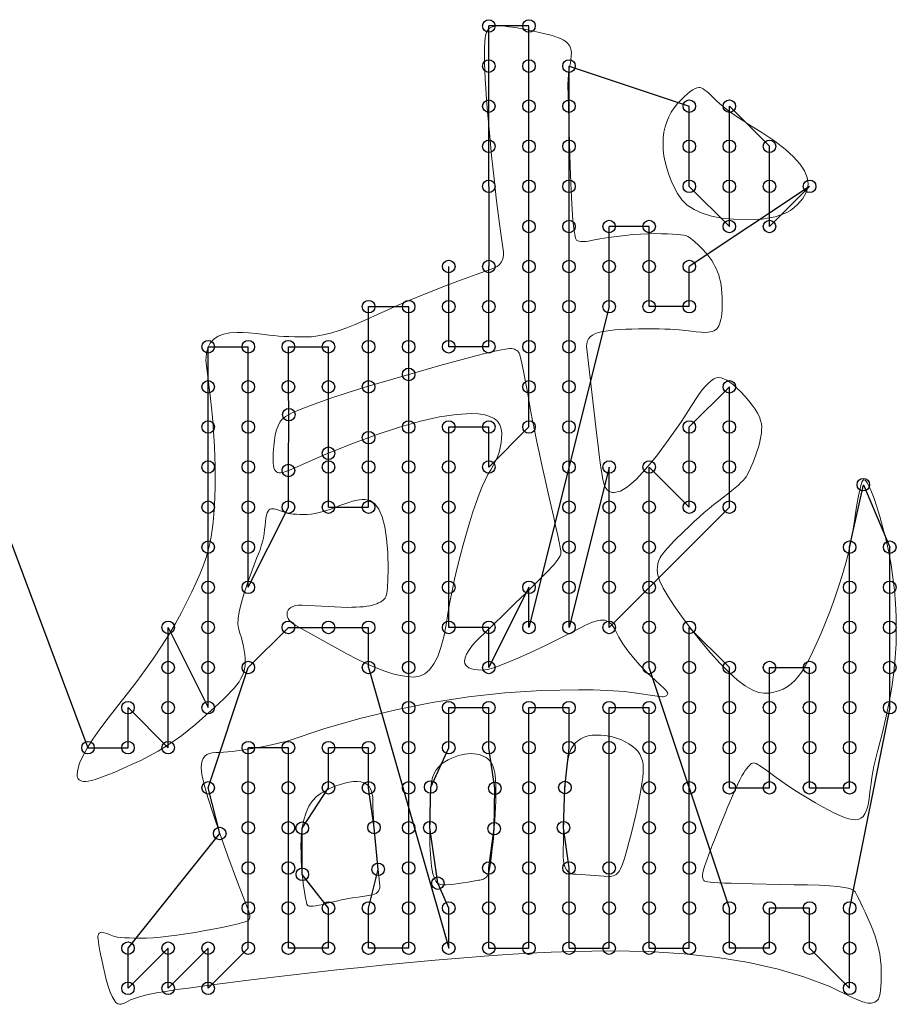
# Model space of a CAD drawing. Units: millimetres. Extents: x 623 to 1060, y 319 to 477.
# Drawn here: x 920 to 1060, y 320 to 477 of the extents above; entities that cross this region are included whole.
import ezdxf

# ---------------------------------------------------------------- set-up
doc = ezdxf.new("R2010")
doc.units = ezdxf.units.MM
doc.header["$MEASUREMENT"] = 0
doc.layers.add('layer 1', color=7, linetype='Continuous')

msp = doc.modelspace()

# ---------------------------------------------------------------- linework, layer by layer
for p, q in [((994.86, 469.36), (994.86, 475.76)), ((1001.26, 469.36), (1001.26, 475.76)), ((994.86, 462.96), (994.86, 469.36)), ((1001.26, 462.96), (1001.26, 469.36)), ((1007.66, 462.96), (1007.66, 469.36)), ((994.86, 456.56), (994.86, 462.96)), ((1001.26, 456.56), (1001.26, 462.96)), ((1007.66, 456.56), (1007.66, 462.96)), ((1026.86, 456.56), (1026.86, 462.96)), ((1033.26, 456.56), (1033.26, 462.96)), ((994.86, 450.16), (994.86, 456.56)), ((1001.26, 450.16), (1001.26, 456.56)), ((1007.66, 450.16), (1007.66, 456.56)), ((1026.86, 450.16), (1026.86, 456.56)), ((1033.26, 450.16), (1033.26, 456.56)), ((1039.66, 450.16), (1039.66, 456.56)), ((1001.26, 443.76), (1001.26, 450.16)), ((1007.66, 443.76), (1007.66, 450.16)), ((1033.26, 443.76), (1033.26, 450.16)), ((1039.66, 443.76), (1039.66, 450.16)), ((1001.26, 437.36), (1001.26, 443.76)), ((1007.66, 437.36), (1007.66, 443.76)), ((1014.06, 437.36), (1014.06, 443.76)), ((1020.46, 437.36), (1020.46, 443.76)), ((988.46, 430.96), (988.46, 437.36)), ((994.86, 430.96), (994.86, 437.36)), ((1001.26, 430.96), (1001.26, 437.36)), ((1007.66, 430.96), (1007.66, 437.36)), ((1014.06, 430.96), (1014.06, 437.36)), ((1020.46, 430.96), (1020.46, 437.36)), ((1026.86, 430.96), (1026.86, 437.36)), ((975.66, 424.56), (975.66, 430.96)), ((982.06, 424.56), (982.06, 430.96)), ((988.46, 424.56), (988.46, 430.96)), ((994.86, 424.56), (994.86, 430.96)), ((1001.26, 424.56), (1001.26, 430.96)), ((1007.66, 424.56), (1007.66, 430.96)), ((950.06, 418.16), (950.06, 424.56)), ((956.46, 418.16), (956.46, 424.56)), ((962.86, 418.16), (962.86, 424.56)), ((969.26, 418.16), (969.26, 424.56)), ((975.66, 418.16), (975.66, 424.56)), ((982.06, 420.14), (982.06, 424.56)), ((1001.26, 418.16), (1001.26, 424.56)), ((1007.66, 418.16), (1007.66, 424.56)), ((982.06, 411.76), (982.06, 420.14)), ((950.06, 411.76), (950.06, 418.16)), ((956.46, 411.76), (956.46, 418.16)), ((962.92, 413.72), (962.86, 418.16)), ((969.26, 407.56), (969.26, 418.16)), ((975.66, 410.05), (975.66, 418.16)), ((1001.26, 411.76), (1001.26, 418.16)), ((1007.66, 411.76), (1007.66, 418.16)), ((1033.26, 411.76), (1033.26, 418.16)), ((962.86, 404.8), (962.92, 413.72)), ((950.06, 405.36), (950.06, 411.76)), ((956.46, 405.36), (956.46, 411.76)), ((982.06, 405.36), (982.06, 411.76)), ((988.46, 405.36), (988.46, 411.76)), ((994.86, 405.36), (994.86, 411.76)), ((1007.66, 405.36), (1007.66, 411.76)), ((1026.86, 405.36), (1026.86, 411.76)), ((1033.26, 405.36), (1033.26, 411.76)), ((975.66, 405.36), (975.66, 410.05)), ((969.26, 405.36), (969.26, 407.56)), ((950.06, 398.96), (950.06, 405.36)), ((956.46, 398.96), (956.46, 405.36)), ((962.86, 398.96), (962.86, 404.8)), ((969.26, 398.96), (969.26, 405.36)), ((975.66, 398.96), (975.66, 405.36)), ((982.06, 398.96), (982.06, 405.36)), ((988.46, 398.96), (988.46, 405.36)), ((1007.66, 398.96), (1007.66, 405.36)), ((1014.06, 398.96), (1014.06, 405.36)), ((1020.46, 398.96), (1020.46, 405.36)), ((1026.86, 398.96), (1026.86, 405.36)), ((1033.26, 398.96), (1033.26, 405.36)), ((950.06, 392.56), (950.06, 398.96)), ((956.46, 392.56), (956.46, 398.96)), ((982.06, 392.56), (982.06, 398.96)), ((988.46, 392.56), (988.46, 398.96)), ((1007.66, 392.56), (1007.66, 398.96)), ((1014.06, 392.56), (1014.06, 398.96)), ((1020.46, 392.56), (1020.46, 398.96)), ((950.06, 386.16), (950.06, 392.56)), ((956.46, 386.16), (956.46, 392.56)), ((982.06, 386.16), (982.06, 392.56)), ((988.46, 386.16), (988.46, 392.56)), ((1007.66, 386.16), (1007.66, 392.56)), ((1014.06, 386.16), (1014.06, 392.56)), ((1020.46, 386.16), (1020.46, 392.56)), ((1052.46, 386.16), (1052.46, 392.56)), ((1058.86, 386.16), (1058.86, 392.56)), ((950.06, 379.76), (950.06, 386.16)), ((982.06, 379.76), (982.06, 386.16)), ((988.46, 379.76), (988.46, 386.16)), ((1001.26, 379.76), (1001.26, 386.16)), ((1007.66, 379.76), (1007.66, 386.16)), ((1014.06, 379.76), (1014.06, 386.16)), ((1020.46, 379.76), (1020.46, 386.16)), ((1052.46, 379.76), (1052.46, 386.16)), ((1058.86, 379.76), (1058.86, 386.16)), ((943.66, 373.36), (943.66, 379.76)), ((950.06, 373.36), (950.06, 379.76)), ((975.66, 373.36), (975.66, 379.76)), ((982.06, 373.36), (982.06, 379.76)), ((994.86, 373.36), (994.86, 379.76)), ((1020.46, 373.36), (1020.46, 379.76)), ((1026.86, 373.36), (1026.86, 379.76)), ((1052.46, 373.36), (1052.46, 379.76)), ((1058.86, 373.36), (1058.86, 379.76)), ((943.66, 366.96), (943.66, 373.36)), ((950.06, 366.96), (950.06, 373.36)), ((982.06, 366.96), (982.06, 373.36)), ((1026.86, 366.96), (1026.86, 373.36)), ((1033.26, 366.96), (1033.26, 373.36)), ((1039.66, 366.96), (1039.66, 373.36)), ((1046.06, 366.96), (1046.06, 373.36)), ((1052.46, 366.96), (1052.46, 373.36)), ((1058.86, 366.96), (1058.86, 373.36)), ((937.26, 360.56), (937.26, 366.96)), ((943.66, 360.56), (943.66, 366.96)), ((982.06, 360.56), (982.06, 366.96)), ((988.46, 360.56), (988.46, 366.96)), ((994.86, 360.56), (994.86, 366.96)), ((1001.26, 360.56), (1001.26, 366.96)), ((1007.66, 360.56), (1007.66, 366.96)), ((1014.06, 360.56), (1014.06, 366.96)), ((1020.46, 360.56), (1020.46, 366.96)), ((1026.86, 360.56), (1026.86, 366.96)), ((1033.26, 360.56), (1033.26, 366.96)), ((1039.66, 360.56), (1039.66, 366.96)), ((1046.06, 360.56), (1046.06, 366.96)), ((1052.46, 360.56), (1052.46, 366.96)), ((956.46, 354.16), (956.46, 360.56)), ((962.86, 354.16), (962.86, 360.56)), ((969.26, 354.16), (969.26, 360.56)), ((975.66, 354.16), (975.66, 360.56)), ((982.06, 354.16), (982.06, 360.56)), ((985.58, 354.28), (988.46, 360.56)), ((995.81, 354.08), (994.86, 360.56)), ((1001.26, 354.16), (1001.26, 360.56)), ((1007, 354.2), (1007.66, 360.56)), ((1020.46, 354.16), (1020.46, 360.56)), ((1026.86, 354.16), (1026.86, 360.56)), ((1033.26, 354.16), (1033.26, 360.56)), ((1039.66, 354.16), (1039.66, 360.56)), ((1046.06, 354.16), (1046.06, 360.56)), ((1052.46, 354.16), (1052.46, 360.56)), ((956.46, 347.76), (956.46, 354.16)), ((962.86, 347.76), (962.86, 354.16)), ((965.07, 347.72), (969.26, 354.16)), ((976.53, 347.83), (975.66, 354.16)), ((982.06, 347.76), (982.06, 354.16)), ((985.45, 347.8), (985.58, 354.28)), ((995.71, 347.64), (995.81, 354.08)), ((1001.26, 347.76), (1001.26, 354.16)), ((1006.78, 347.78), (1007, 354.2)), ((1020.46, 347.76), (1020.46, 354.16)), ((1026.86, 347.76), (1026.86, 354.16)), ((956.46, 341.36), (956.46, 347.76)), ((962.86, 341.36), (962.86, 347.76)), ((965.08, 340.34), (965.07, 347.72)), ((977.19, 341.14), (976.53, 347.83)), ((982.06, 341.36), (982.06, 347.76)), ((986.72, 338.94), (985.45, 347.8)), ((994.86, 341.36), (995.71, 347.64)), ((1001.26, 341.36), (1001.26, 347.76)), ((1007.66, 341.36), (1006.78, 347.78)), ((1020.46, 341.36), (1020.46, 347.76)), ((1026.86, 341.36), (1026.86, 347.76)), ((956.46, 334.96), (956.46, 341.36)), ((962.86, 334.96), (962.86, 341.36)), ((975.66, 334.96), (977.19, 341.14)), ((982.06, 334.96), (982.06, 341.36)), ((994.86, 334.96), (994.86, 341.36)), ((1001.26, 334.96), (1001.26, 341.36)), ((1007.66, 334.96), (1007.66, 341.36)), ((1014.06, 334.96), (1014.06, 341.36)), ((1020.46, 334.96), (1020.46, 341.36)), ((1026.86, 334.96), (1026.86, 341.36)), ((969.26, 334.96), (965.08, 340.34)), ((988.46, 334.96), (986.72, 338.94)), ((956.46, 328.56), (956.46, 334.96)), ((962.86, 328.56), (962.86, 334.96)), ((969.26, 328.56), (969.26, 334.96)), ((975.66, 328.56), (975.66, 334.96)), ((982.06, 328.56), (982.06, 334.96)), ((988.46, 328.56), (988.46, 334.96)), ((994.86, 328.56), (994.86, 334.96)), ((1001.26, 328.56), (1001.26, 334.96)), ((1007.66, 328.56), (1007.66, 334.96)), ((1014.06, 328.56), (1014.06, 334.96)), ((1020.46, 328.56), (1020.46, 334.96)), ((1026.86, 328.56), (1026.86, 334.96)), ((1033.26, 328.56), (1033.26, 334.96)), ((1039.66, 328.56), (1039.66, 334.96)), ((1046.06, 328.56), (1046.06, 334.96)), ((1052.46, 328.56), (1052.46, 334.96)), ((937.26, 322.16), (937.26, 328.56)), ((943.66, 322.16), (943.66, 328.56)), ((950.06, 322.16), (950.06, 328.56)), ((1052.46, 322.16), (1052.46, 328.56))]:
    msp.add_line(p, q)
at = {"color": 6}
for p, q in [((1001.26, 475.76), (994.86, 475.76)), ((1007.66, 469.36), (1026.86, 462.96)), ((1033.26, 462.96), (1039.66, 456.56)), ((994.86, 450.16), (994.86, 437.36)), ((1026.86, 450.16), (1033.26, 443.76)), ((1046.06, 450.16), (1026.86, 437.36)), ((1039.66, 443.76), (1046.06, 450.16)), ((1020.46, 443.76), (1014.06, 443.76)), ((975.66, 430.96), (982.06, 430.96)), ((1014.06, 430.96), (1001.26, 379.76)), ((1026.86, 430.96), (1020.46, 430.96)), ((950.06, 424.56), (956.46, 424.56)), ((962.86, 424.56), (969.26, 424.56)), ((994.86, 424.56), (988.46, 424.56)), ((1026.86, 411.76), (1033.26, 418.16)), ((911.66, 411.76), (930.86, 360.56)), ((988.46, 411.76), (994.86, 411.76)), ((994.86, 405.36), (1001.26, 411.76)), ((1014.06, 405.36), (1007.66, 379.76)), ((1020.46, 405.36), (1026.86, 398.96)), ((1052.46, 392.56), (1054.65, 402.54)), ((1054.65, 402.54), (1054.65, 402.54)), ((1054.65, 402.54), (1058.86, 392.56)), ((956.46, 386.16), (962.86, 398.96)), ((969.26, 398.96), (975.66, 398.96)), ((1033.26, 398.96), (1014.06, 379.76)), ((1001.26, 386.16), (994.86, 373.36)), ((943.66, 379.76), (950.06, 366.96)), ((956.46, 373.36), (962.86, 379.76)), ((962.86, 379.76), (969.26, 379.76)), ((969.26, 379.76), (975.66, 379.76)), ((994.86, 379.76), (988.46, 379.76)), ((1026.86, 379.76), (1033.26, 373.36)), ((950.06, 354.16), (956.46, 373.36)), ((975.66, 373.36), (988.46, 328.56)), ((1033.26, 334.96), (1020.46, 373.36)), ((1039.66, 373.36), (1046.06, 373.36)), ((937.26, 366.96), (943.66, 360.56)), ((988.46, 366.96), (994.86, 366.96)), ((1001.26, 366.96), (1007.66, 366.96)), ((1014.06, 366.96), (1020.46, 366.96)), ((1058.86, 366.96), (1052.46, 334.96)), ((930.86, 360.56), (937.26, 360.56)), ((962.86, 360.56), (956.46, 360.56)), ((975.66, 360.56), (969.26, 360.56)), ((1014.06, 341.36), (1014.06, 360.56)), ((951.9, 346.86), (950.06, 354.16)), ((1033.26, 354.16), (1039.66, 354.16)), ((1046.06, 354.16), (1052.46, 354.16)), ((937.26, 328.56), (951.9, 346.86)), ((1046.06, 334.96), (1039.66, 334.96)), ((943.66, 328.56), (937.26, 322.16)), ((950.06, 328.56), (943.66, 322.16)), ((956.46, 328.56), (950.06, 322.16)), ((969.26, 328.56), (962.86, 328.56)), ((982.06, 328.56), (975.66, 328.56)), ((994.86, 328.56), (1001.26, 328.56)), ((1007.66, 328.56), (1014.06, 328.56)), ((1020.46, 328.56), (1026.86, 328.56)), ((1039.66, 328.56), (1033.26, 328.56)), ((1052.46, 322.16), (1046.06, 328.56))]:
    msp.add_line(p, q, dxfattribs=at)
at = {"color": 2}
for centre in [(994.86, 475.76), (1001.26, 475.76), (994.86, 469.36), (1001.26, 469.36), (1007.66, 469.36), (994.86, 462.96), (1001.26, 462.96), (1007.66, 462.96), (1026.86, 462.96), (1033.26, 462.96), (994.86, 456.56), (1001.26, 456.56), (1007.66, 456.56), (1026.86, 456.56), (1033.26, 456.56), (1039.66, 456.56), (994.86, 450.16), (1001.26, 450.16), (1007.66, 450.16), (1026.86, 450.16), (1033.26, 450.16), (1039.66, 450.16), (1046.06, 450.16), (1001.26, 443.76), (1007.66, 443.76), (1014.06, 443.76), (1020.46, 443.76), (1033.26, 443.76), (1039.66, 443.76), (988.46, 437.36), (994.86, 437.36), (1001.26, 437.36), (1007.66, 437.36), (1014.06, 437.36), (1020.46, 437.36), (1026.86, 437.36), (975.66, 430.96), (982.06, 430.96), (988.46, 430.96), (994.86, 430.96), (1001.26, 430.96), (1007.66, 430.96), (1014.06, 430.96), (1020.46, 430.96), (1026.86, 430.96), (950.06, 424.56), (956.46, 424.56), (962.86, 424.56), (969.26, 424.56), (975.66, 424.56), (982.06, 424.56), (988.46, 424.56), (994.86, 424.56), (1001.26, 424.56), (1007.66, 424.56), (982.06, 420.14), (950.06, 418.16), (956.46, 418.16), (962.86, 418.16), (969.26, 418.16), (975.66, 418.16), (1001.26, 418.16), (1007.66, 418.16), (1033.26, 418.16), (962.92, 413.72), (950.06, 411.76), (956.46, 411.76), (982.06, 411.76), (988.46, 411.76), (994.86, 411.76), (1001.26, 411.76), (1007.66, 411.76), (1026.86, 411.76), (1033.26, 411.76), (975.66, 410.05), (969.26, 407.56), (950.06, 405.36), (956.46, 405.36), (962.86, 404.8), (969.26, 405.36), (975.66, 405.36), (982.06, 405.36), (988.46, 405.36), (994.86, 405.36), (1007.66, 405.36), (1014.06, 405.36), (1020.46, 405.36), (1026.86, 405.36), (1033.26, 405.36), (1054.65, 402.54), (950.06, 398.96), (956.46, 398.96), (962.86, 398.96), (969.26, 398.96), (975.66, 398.96), (982.06, 398.96), (988.46, 398.96), (1007.66, 398.96), (1014.06, 398.96), (1020.46, 398.96), (1026.86, 398.96), (1033.26, 398.96), (950.06, 392.56), (956.46, 392.56), (982.06, 392.56), (988.46, 392.56), (1007.66, 392.56), (1014.06, 392.56), (1020.46, 392.56), (1052.46, 392.56), (1058.86, 392.56), (950.06, 386.16), (956.46, 386.16), (982.06, 386.16), (988.46, 386.16), (1001.26, 386.16), (1007.66, 386.16), (1014.06, 386.16), (1020.46, 386.16), (1052.46, 386.16), (1058.86, 386.16), (943.66, 379.76), (950.06, 379.76), (962.86, 379.76), (969.26, 379.76), (975.66, 379.76), (982.06, 379.76), (988.46, 379.76), (994.86, 379.76), (1001.26, 379.76), (1007.66, 379.76), (1014.06, 379.76), (1020.46, 379.76), (1026.86, 379.76), (1052.46, 379.76), (1058.86, 379.76), (943.66, 373.36), (950.06, 373.36), (956.46, 373.36), (975.66, 373.36), (982.06, 373.36), (994.86, 373.36), (1020.46, 373.36), (1026.86, 373.36), (1033.26, 373.36), (1039.66, 373.36), (1046.06, 373.36), (1052.46, 373.36), (1058.86, 373.36), (937.26, 366.96), (943.66, 366.96), (950.06, 366.96), (982.06, 366.96), (988.46, 366.96), (994.86, 366.96), (1001.26, 366.96), (1007.66, 366.96), (1014.06, 366.96), (1020.46, 366.96), (1026.86, 366.96), (1033.26, 366.96), (1039.66, 366.96), (1046.06, 366.96), (1052.46, 366.96), (1058.86, 366.96), (930.86, 360.56), (937.26, 360.56), (943.66, 360.56), (956.46, 360.56), (962.86, 360.56), (969.26, 360.56), (975.66, 360.56), (982.06, 360.56), (988.46, 360.56), (994.86, 360.56), (1001.26, 360.56), (1007.66, 360.56), (1014.06, 360.56), (1020.46, 360.56), (1026.86, 360.56), (1033.26, 360.56), (1039.66, 360.56), (1046.06, 360.56), (1052.46, 360.56), (985.58, 354.28), (1007, 354.2), (950.06, 354.16), (956.46, 354.16), (962.86, 354.16), (969.26, 354.16), (975.66, 354.16), (982.06, 354.16), (995.81, 354.08), (1001.26, 354.16), (1020.46, 354.16), (1026.86, 354.16), (1033.26, 354.16), (1039.66, 354.16), (1046.06, 354.16), (1052.46, 354.16), (951.9, 346.86), (956.46, 347.76), (962.86, 347.76), (965.07, 347.72), (976.53, 347.83), (982.06, 347.76), (985.45, 347.8), (995.71, 347.64), (1001.26, 347.76), (1006.78, 347.78), (1020.46, 347.76), (1026.86, 347.76), (956.46, 341.36), (962.86, 341.36), (965.08, 340.34), (977.19, 341.14), (982.06, 341.36), (994.86, 341.36), (1001.26, 341.36), (1007.66, 341.36), (1014.06, 341.36), (1020.46, 341.36), (1026.86, 341.36), (986.72, 338.94), (956.46, 334.96), (962.86, 334.96), (969.26, 334.96), (975.66, 334.96), (982.06, 334.96), (988.46, 334.96), (994.86, 334.96), (1001.26, 334.96), (1007.66, 334.96), (1014.06, 334.96), (1020.46, 334.96), (1026.86, 334.96), (1033.26, 334.96), (1039.66, 334.96), (1046.06, 334.96), (1052.46, 334.96), (937.26, 328.56), (943.66, 328.56), (950.06, 328.56), (956.46, 328.56), (962.86, 328.56), (969.26, 328.56), (975.66, 328.56), (982.06, 328.56), (988.46, 328.56), (994.86, 328.56), (1001.26, 328.56), (1007.66, 328.56), (1014.06, 328.56), (1020.46, 328.56), (1026.86, 328.56), (1033.26, 328.56), (1039.66, 328.56), (1046.06, 328.56), (1052.46, 328.56), (937.26, 322.16), (943.66, 322.16), (950.06, 322.16), (1052.46, 322.16)]:
    msp.add_circle(centre, 1, dxfattribs=at)
at = {"layer": 'layer 1', "lineweight": 9}
for points in [[(1023.41, 369.25), (1023.38, 369.36), (1023.27, 369.53), (1023.1, 369.74), (1022.86, 369.99), (1021.44, 371.27), (1020.15, 372.51), (1018.98, 373.72), (1017.95, 374.9), (1017.04, 376.04), (1016.26, 377.15), (1015.6, 378.22), (1015.07, 379.25), (1014.88, 379.64), (1014.67, 379.98), (1014.44, 380.27), (1014.19, 380.5), (1013.93, 380.69), (1013.65, 380.82), (1013.35, 380.89), (1013.04, 380.92), (1012.7, 380.9), (1012.34, 380.85), (1011.96, 380.76), (1011.55, 380.64), (1011.13, 380.49), (1010.67, 380.29), (1010.2, 380.07), (1009.7, 379.81), (1006.58, 378.2), (1003.77, 376.81), (1001.3, 375.63), (999.14, 374.67), (997.31, 373.92), (995.81, 373.38), (994.63, 373.06), (993.77, 372.95), (993.12, 372.98), (992.55, 373.04), (992.08, 373.15), (991.69, 373.3), (991.38, 373.5), (991.16, 373.74), (991.03, 374.02), (990.99, 374.34), (991.03, 374.7), (991.13, 375.09), (991.3, 375.5), (991.55, 375.94), (991.86, 376.41), (992.24, 376.9), (992.69, 377.41), (993.21, 377.96), (995.42, 380.07), (997.39, 381.97), (999.13, 383.66), (1000.65, 385.13), (1001.93, 386.39), (1002.99, 387.44), (1003.82, 388.27), (1004.42, 388.89), (1004.88, 389.38), (1005.27, 389.82), (1005.61, 390.23), (1005.88, 390.6), (1006.09, 390.93), (1006.25, 391.21), (1006.34, 391.46), (1006.37, 391.66), (1006.34, 391.98), (1006.24, 392.54), (1006.08, 393.35), (1005.86, 394.42), (1005.57, 395.74), (1005.22, 397.31), (1004.81, 399.13), (1004.33, 401.21), (1003.83, 403.37), (1003.37, 405.45), (1002.93, 407.47), (1002.52, 409.4), (1002.14, 411.26), (1001.79, 413.05), (1001.47, 414.76), (1001.18, 416.4), (1000.91, 417.91), (1000.67, 419.24), (1000.45, 420.4), (1000.25, 421.38), (1000.08, 422.18), (999.93, 422.81), (999.8, 423.26), (999.7, 423.53), (999.59, 423.7), (999.47, 423.85), (999.32, 423.98), (999.14, 424.08), (998.95, 424.17), (998.73, 424.22), (998.48, 424.26), (998.22, 424.27), (997.48, 424.19), (996.29, 423.97), (994.66, 423.59), (992.57, 423.07), (990.02, 422.39), (987.03, 421.56), (983.59, 420.58), (979.69, 419.45), (975.8, 418.3), (972.39, 417.24), (969.45, 416.28), (966.98, 415.42), (964.98, 414.66), (963.45, 414), (962.4, 413.44), (961.81, 412.97), (961.49, 412.5), (961.21, 411.94), (960.97, 411.28), (960.77, 410.51), (960.62, 409.66), (960.51, 408.7), (960.45, 407.64), (960.42, 406.49), (960.44, 406.01), (960.48, 405.59), (960.55, 405.24), (960.66, 404.96), (960.79, 404.73), (960.94, 404.57), (961.13, 404.48), (961.35, 404.45), (961.59, 404.46), (961.85, 404.49), (962.12, 404.55), (962.42, 404.63), (963.05, 404.86), (963.76, 405.19), (968.46, 407.23), (972.82, 409), (976.86, 410.49), (980.57, 411.72), (983.95, 412.67), (987, 413.35), (989.71, 413.76), (992.1, 413.9), (993.23, 413.85), (994.21, 413.7), (995.04, 413.45), (995.72, 413.11), (996.24, 412.67), (996.62, 412.12), (996.84, 411.48), (996.92, 410.75), (996.89, 409.97), (996.81, 409.2), (996.67, 408.45), (996.48, 407.71), (996.23, 406.99), (995.93, 406.28), (995.57, 405.59), (995.16, 404.91), (994.71, 404.17), (994.26, 403.27), (993.79, 402.23), (993.31, 401.04), (992.81, 399.71), (992.31, 398.22), (991.8, 396.59), (991.27, 394.81), (990.75, 392.96), (990.27, 391.12), (989.81, 389.28), (989.39, 387.45), (989, 385.62), (988.65, 383.8), (988.32, 381.99), (988.03, 380.18), (987.66, 378.23), (987.22, 376.53), (986.69, 375.1), (986.08, 373.93), (985.39, 373.01), (984.62, 372.36), (983.77, 371.97), (982.84, 371.84), (981.82, 371.9), (980.72, 372.07), (979.52, 372.36), (978.23, 372.77), (976.86, 373.29), (975.39, 373.93), (973.83, 374.68), (972.19, 375.55), (964.04, 380.09), (963.71, 380.3), (963.43, 380.51), (963.19, 380.72), (962.99, 380.94), (962.84, 381.16), (962.73, 381.39), (962.67, 381.62), (962.65, 381.85), (962.68, 382.19), (962.8, 382.49), (962.99, 382.75), (963.25, 382.96), (963.59, 383.12), (964, 383.24), (964.49, 383.31), (965.06, 383.33), (972.28, 382.96), (973, 382.97), (973.66, 382.99), (974.28, 383.02), (974.85, 383.07), (975.37, 383.14), (975.84, 383.22), (976.26, 383.31), (976.63, 383.42), (976.97, 383.54), (977.26, 383.67), (977.53, 383.81), (977.77, 383.95), (977.97, 384.11), (978.14, 384.27), (978.29, 384.44), (978.39, 384.63), (978.48, 384.86), (978.56, 385.18), (978.62, 385.6), (978.67, 386.11), (978.74, 387.4), (978.76, 389.07), (978.71, 391.68), (978.53, 393.93), (978.24, 395.84), (977.84, 397.41), (977.32, 398.62), (976.68, 399.49), (975.93, 400.01), (975.06, 400.19), (974.62, 400.17), (974.15, 400.11), (973.64, 400.02), (973.09, 399.89), (972.5, 399.72), (971.88, 399.51), (971.22, 399.26), (970.52, 398.98), (969.81, 398.7), (969.11, 398.46), (968.43, 398.25), (967.76, 398.08), (967.11, 397.95), (966.47, 397.85), (965.85, 397.8), (965.24, 397.78), (964.66, 397.79), (964.13, 397.81), (963.64, 397.84), (963.2, 397.89), (962.81, 397.96), (962.46, 398.04), (962.16, 398.13), (961.91, 398.24), (961.45, 398.44), (961, 398.59), (960.57, 398.68), (960.15, 398.7), (959.95, 398.66), (959.77, 398.54), (959.61, 398.33), (959.47, 398.03), (959.36, 397.66), (959.26, 397.19), (959.18, 396.65), (959.13, 396.02), (959.07, 395.35), (958.98, 394.69), (958.86, 394.04), (958.71, 393.4), (958.53, 392.77), (958.33, 392.15), (958.09, 391.53), (957.83, 390.92), (957.01, 388.76), (956.32, 386.81), (955.76, 385.08), (955.33, 383.56), (955.02, 382.25), (954.84, 381.16), (954.79, 380.29), (954.87, 379.62), (955.13, 378.85), (955.35, 378.11), (955.54, 377.39), (955.7, 376.71), (955.82, 376.05), (955.91, 375.42), (955.96, 374.82), (955.98, 374.25), (955.95, 373.7), (955.87, 373.16), (955.73, 372.62), (955.54, 372.1), (955.29, 371.58), (954.99, 371.07), (954.63, 370.57), (954.22, 370.08), (953.74, 369.57), (953.18, 368.99), (952.53, 368.36), (951.81, 367.67), (951, 366.93), (950.12, 366.12), (949.15, 365.26), (948.1, 364.34), (946.99, 363.41), (945.83, 362.51), (944.62, 361.65), (943.36, 360.82), (942.05, 360.03), (940.69, 359.27), (939.28, 358.54), (937.82, 357.86), (936.41, 357.23), (935.14, 356.68), (934.01, 356.22), (933.03, 355.84), (932.19, 355.55), (931.48, 355.34), (930.92, 355.21), (930.5, 355.17), (930.18, 355.19), (929.9, 355.24), (929.66, 355.33), (929.46, 355.45), (929.31, 355.6), (929.2, 355.79), (929.14, 356.02), (929.12, 356.28), (929.22, 357.1), (929.52, 358.08), (930.03, 359.21), (930.74, 360.5), (931.65, 361.94), (932.76, 363.54), (934.08, 365.3), (935.6, 367.21), (937.18, 369.19), (938.67, 371.13), (940.07, 373.04), (941.39, 374.92), (942.62, 376.77), (943.76, 378.59), (944.82, 380.37), (945.79, 382.12), (946.67, 383.82), (947.46, 385.42), (948.16, 386.93), (948.78, 388.35), (949.3, 389.69), (949.73, 390.93), (950.07, 392.08), (950.33, 393.15), (950.52, 394.2), (950.69, 395.34), (950.84, 396.56), (950.95, 397.85), (951.04, 399.22), (951.11, 400.67), (951.15, 402.19), (951.16, 403.8), (951.15, 405.43), (951.11, 407.05), (951.06, 408.64), (950.98, 410.21), (950.87, 411.77), (950.74, 413.3), (950.59, 414.81), (950.42, 416.3), (949.68, 422.42), (949.76, 423.46), (949.99, 424.36), (950.38, 425.13), (950.93, 425.75), (951.63, 426.24), (952.49, 426.59), (953.51, 426.79), (954.68, 426.86), (955.51, 426.84), (956.51, 426.77), (957.69, 426.66), (959.03, 426.49), (959.77, 426.41), (960.52, 426.33), (961.31, 426.27), (962.11, 426.22), (962.95, 426.17), (963.81, 426.15), (964.7, 426.13), (965.61, 426.12), (966.57, 426.16), (967.58, 426.28), (968.65, 426.49), (969.78, 426.77), (970.97, 427.14), (972.21, 427.58), (973.51, 428.11), (974.87, 428.72), (977.66, 429.98), (980.37, 431.17), (983.01, 432.29), (985.57, 433.35), (988.06, 434.33), (990.47, 435.25), (992.81, 436.09), (995.07, 436.87), (995.67, 437.08), (996.17, 437.37), (996.57, 437.71), (996.87, 438.12), (997.08, 438.59), (997.19, 439.13), (997.19, 439.72), (997.1, 440.39), (996.83, 442.24), (996.56, 444.17), (996.3, 446.18), (996.04, 448.28), (995.79, 450.47), (995.54, 452.74), (995.3, 455.09), (995.07, 457.52), (994.85, 459.9), (994.66, 462.06), (994.5, 464.02), (994.37, 465.77), (994.27, 467.31), (994.2, 468.64), (994.15, 469.76), (994.14, 470.68), (994.16, 472.15), (994.23, 473.34), (994.28, 473.82), (994.35, 474.24), (994.42, 474.58), (994.51, 474.85), (994.62, 475.06), (994.77, 475.25), (994.96, 475.41), (995.18, 475.54), (995.44, 475.64), (995.74, 475.71), (996.08, 475.76), (996.46, 475.77), (996.89, 475.76), (997.39, 475.72), (997.98, 475.65), (998.63, 475.56), (999.37, 475.45), (1000.17, 475.3), (1001.06, 475.13), (1002.01, 474.94), (1002.96, 474.73), (1003.82, 474.53), (1004.58, 474.33), (1005.26, 474.13), (1005.83, 473.93), (1006.32, 473.74), (1006.71, 473.55), (1007.02, 473.36), (1007.25, 473.17), (1007.46, 472.97), (1007.64, 472.75), (1007.78, 472.53), (1007.89, 472.29), (1007.97, 472.04), (1008.02, 471.78), (1008.03, 471.51), (1008.02, 470.95), (1007.97, 470.4), (1007.88, 469.84), (1007.76, 469.29), (1007.64, 468.69), (1007.55, 468.01), (1007.5, 467.26), (1007.48, 466.42), (1007.85, 453.36), (1007.95, 450.7), (1008.05, 448.38), (1008.17, 446.4), (1008.29, 444.76), (1008.42, 443.46), (1008.56, 442.5), (1008.71, 441.88), (1008.87, 441.59), (1009.05, 441.49), (1009.26, 441.41), (1009.5, 441.36), (1009.77, 441.34), (1010.08, 441.34), (1010.41, 441.37), (1010.78, 441.42), (1011.18, 441.5), (1012.6, 441.76), (1013.97, 441.99), (1015.31, 442.18), (1016.6, 442.33), (1017.86, 442.45), (1019.07, 442.54), (1020.24, 442.59), (1021.37, 442.61), (1022.43, 442.6), (1023.37, 442.58), (1024.2, 442.55), (1024.92, 442.49), (1025.52, 442.43), (1026.01, 442.35), (1026.39, 442.26), (1026.65, 442.15), (1026.87, 442.01), (1027.12, 441.84), (1027.38, 441.63), (1027.67, 441.38), (1028.32, 440.78), (1029.06, 440.02), (1029.44, 439.6), (1029.8, 439.17), (1030.13, 438.74), (1030.43, 438.3), (1030.7, 437.86), (1030.95, 437.41), (1031.18, 436.96), (1031.38, 436.5), (1031.55, 436.02), (1031.7, 435.51), (1031.83, 434.96), (1031.93, 434.39), (1032.01, 433.78), (1032.07, 433.15), (1032.11, 432.47), (1032.12, 431.77), (1032.11, 431.08), (1032.08, 430.45), (1032.04, 429.88), (1031.98, 429.36), (1031.9, 428.91), (1031.81, 428.51), (1031.69, 428.17), (1031.56, 427.88), (1031.41, 427.64), (1031.23, 427.44), (1031.02, 427.26), (1030.77, 427.12), (1030.51, 427.01), (1030.21, 426.93), (1029.88, 426.88), (1029.52, 426.86), (1028.77, 426.88), (1027.97, 426.93), (1027.15, 427.02), (1026.28, 427.14), (1025.8, 427.21), (1025.22, 427.26), (1024.56, 427.31), (1023.8, 427.35), (1022.96, 427.38), (1022.03, 427.4), (1021, 427.41), (1019.89, 427.42), (1018.77, 427.41), (1017.71, 427.39), (1016.73, 427.35), (1015.82, 427.3), (1014.97, 427.24), (1014.19, 427.16), (1013.49, 427.06), (1012.85, 426.96), (1012.29, 426.82), (1011.8, 426.64), (1011.38, 426.41), (1011.05, 426.15), (1010.78, 425.83), (1010.59, 425.48), (1010.48, 425.08), (1010.44, 424.64), (1012.11, 410.38), (1012.29, 408.75), (1012.46, 407.31), (1012.63, 406.04), (1012.78, 404.96), (1012.93, 404.05), (1013.07, 403.32), (1013.19, 402.78), (1013.31, 402.41), (1013.44, 402.15), (1013.59, 401.92), (1013.75, 401.73), (1013.94, 401.58), (1014.15, 401.45), (1014.37, 401.37), (1014.62, 401.32), (1014.89, 401.3), (1015.86, 401.53), (1017.02, 402.22), (1018.36, 403.38), (1019.89, 405), (1021.6, 407.09), (1023.5, 409.63), (1025.59, 412.65), (1027.86, 416.12), (1028.4, 416.94), (1028.92, 417.66), (1029.42, 418.26), (1029.9, 418.76), (1030.35, 419.14), (1030.77, 419.42), (1031.18, 419.58), (1031.56, 419.64), (1031.95, 419.59), (1032.38, 419.45), (1032.84, 419.22), (1033.35, 418.9), (1033.89, 418.48), (1034.46, 417.97), (1035.08, 417.37), (1035.73, 416.67), (1036.36, 415.95), (1036.91, 415.26), (1037.37, 414.59), (1037.75, 413.97), (1038.04, 413.37), (1038.25, 412.8), (1038.37, 412.27), (1038.42, 411.77), (1038.4, 411.27), (1038.36, 410.76), (1038.29, 410.23), (1038.19, 409.68), (1038.05, 409.12), (1037.9, 408.53), (1037.71, 407.94), (1037.49, 407.32), (1037.04, 406.16), (1036.63, 405.19), (1036.26, 404.4), (1035.92, 403.8), (1035.72, 403.53), (1035.45, 403.21), (1035.1, 402.87), (1034.69, 402.48), (1034.2, 402.06), (1033.64, 401.59), (1033.01, 401.09), (1032.3, 400.56), (1031.56, 399.99), (1030.8, 399.38), (1030.03, 398.75), (1029.25, 398.08), (1028.45, 397.38), (1027.65, 396.65), (1026.83, 395.89), (1026, 395.09), (1024.52, 393.62), (1023.39, 392.43), (1022.96, 391.94), (1022.62, 391.53), (1022.37, 391.19), (1022.21, 390.92), (1022, 390.45), (1021.86, 389.95), (1021.77, 389.43), (1021.74, 388.89), (1021.85, 388.1), (1022.17, 387.14), (1022.71, 386.01), (1023.46, 384.69), (1024.42, 383.21), (1025.6, 381.54), (1026.99, 379.7), (1028.6, 377.68), (1030.26, 375.7), (1031.81, 373.99), (1033.24, 372.54), (1034.57, 371.36), (1035.79, 370.43), (1036.9, 369.78), (1037.9, 369.38), (1038.79, 369.25), (1039.6, 369.29), (1040.38, 369.42), (1041.12, 369.63), (1041.82, 369.92), (1042.49, 370.3), (1043.11, 370.76), (1043.7, 371.31), (1044.25, 371.94), (1044.8, 372.69), (1045.37, 373.6), (1045.97, 374.67), (1046.59, 375.89), (1047.24, 377.28), (1047.92, 378.83), (1048.62, 380.54), (1049.35, 382.4), (1050.06, 384.33), (1050.7, 386.22), (1051.28, 388.07), (1051.8, 389.88), (1052.26, 391.66), (1052.65, 393.4), (1052.97, 395.1), (1053.24, 396.76), (1053.46, 398.3), (1053.68, 399.64), (1053.88, 400.77), (1054.07, 401.69), (1054.25, 402.41), (1054.42, 402.92), (1054.57, 403.23), (1054.72, 403.34), (1054.97, 403.22), (1055.26, 402.86), (1055.58, 402.25), (1055.95, 401.41), (1056.35, 400.33), (1056.79, 399.01), (1057.26, 397.45), (1057.78, 395.65), (1058.28, 393.71), (1058.71, 391.75), (1059.07, 389.75), (1059.37, 387.73), (1059.61, 385.68), (1059.77, 383.59), (1059.87, 381.48), (1059.91, 379.35), (1059.86, 377.16), (1059.72, 374.92), (1059.49, 372.61), (1059.17, 370.24), (1058.75, 367.82), (1058.24, 365.33), (1057.64, 362.78), (1056.94, 360.17), (1056.72, 359.33), (1056.51, 358.47), (1056.33, 357.59), (1056.16, 356.7), (1056, 355.79), (1055.87, 354.86), (1055.75, 353.91), (1055.65, 352.95), (1055.53, 352.03), (1055.37, 351.24), (1055.16, 350.58), (1054.9, 350.03), (1054.6, 349.6), (1054.26, 349.3), (1053.86, 349.12), (1053.42, 349.06), (1052.92, 349.1), (1052.33, 349.22), (1051.66, 349.43), (1050.9, 349.73), (1050.06, 350.11), (1049.13, 350.57), (1048.12, 351.11), (1047.03, 351.74), (1045.93, 352.4), (1044.89, 353.03), (1043.93, 353.64), (1043.03, 354.22), (1042.19, 354.77), (1041.42, 355.3), (1040.72, 355.8), (1040.08, 356.28), (1039, 357.09), (1038.14, 357.67), (1037.8, 357.87), (1037.51, 358.02), (1037.29, 358.1), (1037.12, 358.13), (1036.97, 358.11), (1036.81, 358.03), (1036.64, 357.91), (1036.45, 357.74), (1036.24, 357.52), (1036.03, 357.25), (1035.79, 356.93), (1035.55, 356.56), (1035.26, 356.08), (1034.93, 355.44), (1034.53, 354.62), (1034.09, 353.64), (1033.58, 352.49), (1033.03, 351.17), (1032.41, 349.69), (1031.75, 348.04), (1031.1, 346.4), (1030.53, 344.95), (1030.05, 343.69), (1029.66, 342.62), (1029.36, 341.74), (1029.14, 341.06), (1029.01, 340.56), (1028.97, 340.26), (1028.99, 339.88), (1029.06, 339.58), (1029.11, 339.47), (1029.18, 339.37), (1029.25, 339.29), (1029.34, 339.24), (1029.5, 339.19), (1029.81, 339.14), (1030.27, 339.1), (1030.87, 339.05), (1031.61, 339.01), (1032.5, 338.96), (1033.53, 338.91), (1034.71, 338.87), (1043.6, 338.68), (1045.74, 338.66), (1047.62, 338.61), (1049.23, 338.53), (1050.57, 338.4), (1051.66, 338.25), (1052.48, 338.06), (1053.04, 337.83), (1053.33, 337.57), (1053.51, 337.25), (1053.72, 336.83), (1053.97, 336.33), (1054.26, 335.74), (1054.57, 335.06), (1054.93, 334.29), (1055.32, 333.43), (1055.74, 332.48), (1056.15, 331.48), (1056.51, 330.5), (1056.81, 329.53), (1057.06, 328.56), (1057.25, 327.61), (1057.39, 326.66), (1057.47, 325.72), (1057.5, 324.79), (1057.49, 323.91), (1057.47, 323.13), (1057.43, 322.44), (1057.38, 321.85), (1057.32, 321.35), (1057.24, 320.95), (1057.14, 320.64), (1057.04, 320.43), (1056.91, 320.28), (1056.77, 320.15), (1056.62, 320.04), (1056.46, 319.95), (1056.28, 319.88), (1056.08, 319.83), (1055.87, 319.8), (1055.65, 319.79), (1055.4, 319.8), (1055.12, 319.84), (1054.82, 319.92), (1054.49, 320.02), (1053.74, 320.31), (1052.87, 320.71), (1049.27, 322.45), (1045.32, 323.95), (1041.02, 325.23), (1036.38, 326.27), (1031.39, 327.08), (1026.05, 327.66), (1020.37, 328.01), (1014.33, 328.12), (1011.3, 328.1), (1008.13, 328.03), (1004.83, 327.91), (1001.39, 327.75), (997.81, 327.54), (994.1, 327.29), (990.25, 326.99), (986.27, 326.64), (982.25, 326.26), (978.3, 325.88), (974.42, 325.49), (970.61, 325.09), (966.87, 324.68), (963.2, 324.26), (959.6, 323.83), (956.07, 323.4), (952.76, 322.98), (949.82, 322.59), (947.26, 322.25), (945.07, 321.94), (943.25, 321.67), (941.81, 321.44), (940.74, 321.24), (940.05, 321.08), (939.1, 320.81), (938.31, 320.55), (937.67, 320.3), (937.17, 320.06), (936.79, 319.86), (936.46, 319.72), (936.18, 319.63), (935.97, 319.6), (935.65, 319.68), (935.33, 319.91), (935.02, 320.29), (934.72, 320.83), (934.42, 321.52), (934.13, 322.36), (933.84, 323.36), (933.56, 324.51), (933.3, 325.67), (933.08, 326.71), (932.88, 327.62), (932.73, 328.4), (932.61, 329.05), (932.52, 329.58), (932.47, 329.98), (932.45, 330.25), (932.46, 330.45), (932.48, 330.62), (932.53, 330.76), (932.59, 330.88), (932.67, 330.97), (932.76, 331.03), (932.88, 331.07), (933.01, 331.09), (933.31, 331.06), (933.65, 330.97), (934.05, 330.83), (934.49, 330.62), (934.76, 330.51), (935.13, 330.42), (935.59, 330.34), (936.13, 330.28), (936.77, 330.22), (937.49, 330.19), (938.31, 330.17), (939.21, 330.16), (940.2, 330.18), (941.28, 330.23), (942.45, 330.33), (943.7, 330.46), (945.04, 330.63), (946.47, 330.84), (947.99, 331.08), (949.59, 331.36), (951.13, 331.65), (952.49, 331.92), (953.65, 332.16), (954.61, 332.38), (955.38, 332.58), (955.96, 332.75), (956.34, 332.9), (956.53, 333.03), (956.61, 333.15), (956.67, 333.29), (956.71, 333.44), (956.72, 333.61), (956.71, 333.79), (956.67, 333.99), (956.61, 334.2), (956.53, 334.42), (954.75, 339.08), (953.21, 343.22), (951.9, 346.86), (950.84, 349.98), (950.01, 352.6), (949.41, 354.71), (949.06, 356.3), (948.94, 357.39), (948.97, 357.96), (949.08, 358.45), (949.26, 358.86), (949.52, 359.2), (949.84, 359.46), (950.24, 359.65), (950.71, 359.76), (951.25, 359.8), (951.85, 359.81), (952.49, 359.84), (953.17, 359.89), (953.89, 359.96), (954.65, 360.05), (955.46, 360.17), (956.3, 360.3), (957.18, 360.45), (958.06, 360.61), (958.89, 360.77), (959.67, 360.92), (960.4, 361.07), (961.08, 361.22), (961.71, 361.37), (962.3, 361.51), (962.83, 361.65), (968.54, 363.56), (974.27, 365.22), (980.03, 366.62), (985.8, 367.77), (991.6, 368.66), (997.43, 369.3), (1003.28, 369.68), (1009.15, 369.8), (1010.37, 369.8), (1011.53, 369.78), (1012.64, 369.75), (1013.68, 369.71), (1014.68, 369.66), (1015.61, 369.6), (1016.48, 369.52), (1017.3, 369.43), (1022.48, 368.69), (1022.7, 368.7), (1022.89, 368.73), (1023.05, 368.77), (1023.18, 368.83), (1023.28, 368.91), (1023.35, 369.01), (1023.4, 369.12), (1023.41, 369.25)], [(1028.41, 465.95), (1028.61, 465.93), (1028.84, 465.85), (1029.09, 465.72), (1029.36, 465.54), (1029.66, 465.3), (1029.99, 465.01), (1030.35, 464.68), (1030.73, 464.29), (1031.16, 463.85), (1031.67, 463.39), (1032.26, 462.9), (1032.93, 462.39), (1033.67, 461.84), (1034.5, 461.26), (1035.4, 460.66), (1036.38, 460.02), (1038.59, 458.66), (1040.51, 457.35), (1042.14, 456.09), (1043.47, 454.88), (1044.5, 453.73), (1045.24, 452.63), (1045.68, 451.58), (1045.83, 450.58), (1045.79, 450.11), (1045.69, 449.64), (1045.51, 449.17), (1045.27, 448.7), (1044.96, 448.22), (1044.58, 447.75), (1044.12, 447.26), (1043.6, 446.78), (1043, 446.32), (1042.3, 445.93), (1041.49, 445.59), (1040.59, 445.32), (1039.59, 445.11), (1038.5, 444.95), (1037.3, 444.86), (1036.01, 444.83), (1033.93, 444.9), (1032.05, 445.09), (1030.38, 445.42), (1028.9, 445.88), (1027.62, 446.46), (1026.54, 447.18), (1025.66, 448.02), (1024.99, 449), (1024.44, 450.04), (1023.97, 451.06), (1023.57, 452.08), (1023.25, 453.08), (1023, 454.07), (1022.81, 455.05), (1022.71, 456.01), (1022.67, 456.97), (1022.71, 457.9), (1022.81, 458.79), (1023, 459.65), (1023.25, 460.46), (1023.57, 461.24), (1023.97, 461.99), (1024.44, 462.69), (1024.99, 463.36), (1025.55, 463.97), (1026.07, 464.49), (1026.55, 464.94), (1027, 465.3), (1027.41, 465.59), (1027.78, 465.79), (1028.12, 465.91), (1028.41, 465.95)], [(1013.96, 339.98), (1014.23, 339.99), (1014.49, 340.04), (1014.73, 340.11), (1014.96, 340.21), (1015.17, 340.34), (1015.37, 340.5), (1015.55, 340.69), (1015.72, 340.9), (1015.9, 341.22), (1016.1, 341.71), (1016.34, 342.38), (1016.6, 343.22), (1016.9, 344.23), (1017.22, 345.42), (1017.57, 346.78), (1017.95, 348.31), (1018.32, 349.87), (1018.64, 351.31), (1018.91, 352.62), (1019.13, 353.8), (1019.3, 354.86), (1019.42, 355.8), (1019.5, 356.61), (1019.52, 357.3), (1019.48, 357.91), (1019.38, 358.48), (1019.19, 359.02), (1018.94, 359.52), (1018.62, 359.99), (1018.22, 360.43), (1017.75, 360.83), (1017.2, 361.19), (1016.62, 361.52), (1016.01, 361.8), (1015.39, 362.04), (1014.75, 362.23), (1014.09, 362.38), (1013.42, 362.49), (1012.73, 362.56), (1012.02, 362.58), (1011.33, 362.54), (1010.69, 362.43), (1010.1, 362.25), (1009.56, 362), (1009.08, 361.67), (1008.65, 361.28), (1008.27, 360.81), (1007.94, 360.26), (1007.66, 359.49), (1007.42, 358.32), (1007.21, 356.77), (1007.04, 354.82), (1006.91, 352.48), (1006.81, 349.76), (1006.76, 346.64), (1006.74, 343.13), (1006.77, 342.48), (1006.87, 341.91), (1007.02, 341.43), (1007.25, 341.04), (1007.53, 340.74), (1007.88, 340.52), (1008.3, 340.39), (1008.78, 340.35), (1013.96, 339.98)], [(993.21, 339.42), (993.44, 339.43), (993.65, 339.46), (993.84, 339.51), (994.02, 339.58), (994.19, 339.68), (994.34, 339.79), (994.48, 339.92), (994.6, 340.07), (994.72, 340.3), (994.84, 340.66), (994.95, 341.14), (995.07, 341.76), (995.18, 342.51), (995.3, 343.39), (995.41, 344.4), (995.53, 345.54), (995.64, 346.72), (995.73, 347.86), (995.81, 348.97), (995.88, 350.03), (995.93, 351.05), (995.96, 352.03), (995.99, 352.97), (995.99, 353.87), (995.98, 354.71), (995.93, 355.48), (995.85, 356.17), (995.74, 356.79), (995.6, 357.33), (995.42, 357.8), (995.21, 358.19), (994.97, 358.5), (994.71, 358.76), (994.41, 358.99), (994.08, 359.18), (993.72, 359.34), (993.34, 359.46), (992.92, 359.55), (992.48, 359.6), (992.01, 359.62), (991.52, 359.6), (991.02, 359.53), (990.51, 359.43), (990, 359.29), (989.47, 359.11), (988.94, 358.89), (988.39, 358.62), (987.84, 358.32), (987.32, 357.96), (986.86, 357.53), (986.47, 357.02), (986.15, 356.44), (985.89, 355.79), (985.71, 355.07), (985.58, 354.28), (985.53, 353.41), (985.43, 346.55), (985.44, 345.76), (985.46, 344.99), (985.49, 344.25), (985.53, 343.54), (985.58, 342.86), (985.64, 342.21), (985.72, 341.59), (985.8, 341), (985.91, 340.45), (986.05, 339.98), (986.21, 339.59), (986.41, 339.26), (986.63, 339.01), (986.88, 338.83), (987.16, 338.72), (987.47, 338.68), (988.05, 338.69), (988.66, 338.73), (989.32, 338.79), (990.02, 338.87), (990.76, 338.97), (991.54, 339.1), (992.35, 339.25), (993.21, 339.42)], [(977.47, 338.5), (976.91, 343.78), (976.78, 344.98), (976.67, 346.13), (976.57, 347.22), (976.49, 348.27), (976.43, 349.26), (976.39, 350.2), (976.36, 351.09), (976.36, 351.93), (976.32, 352.69), (976.2, 353.35), (976, 353.9), (975.73, 354.36), (975.38, 354.71), (974.95, 354.97), (974.44, 355.12), (973.85, 355.17), (973.22, 355.14), (972.56, 355.05), (971.88, 354.91), (971.17, 354.71), (970.44, 354.45), (969.69, 354.13), (968.91, 353.75), (968.11, 353.32), (967.35, 352.78), (966.69, 352.08), (966.14, 351.22), (965.68, 350.21), (965.33, 349.05), (965.07, 347.72), (964.92, 346.25), (964.87, 344.61), (964.88, 343.91), (964.89, 343.21), (964.92, 342.5), (964.96, 341.78), (965.01, 341.06), (965.08, 340.34), (965.15, 339.6), (965.24, 338.87), (965.42, 337.54), (965.59, 336.53), (965.67, 336.14), (965.74, 335.83), (965.82, 335.59), (965.89, 335.44), (966, 335.34), (966.19, 335.28), (966.46, 335.26), (966.82, 335.28), (967.25, 335.33), (967.76, 335.42), (968.36, 335.55), (969.04, 335.72), (969.77, 335.9), (970.55, 336.08), (971.36, 336.25), (972.21, 336.41), (973.1, 336.57), (974.02, 336.72), (974.99, 336.87), (975.99, 337.01), (976.33, 337.08), (976.63, 337.18), (976.89, 337.31), (977.1, 337.48), (977.26, 337.68), (977.37, 337.92), (977.44, 338.19), (977.47, 338.5)]]:
    msp.add_lwpolyline(points, close=True, dxfattribs=at)

doc.saveas('drawing.dxf')
